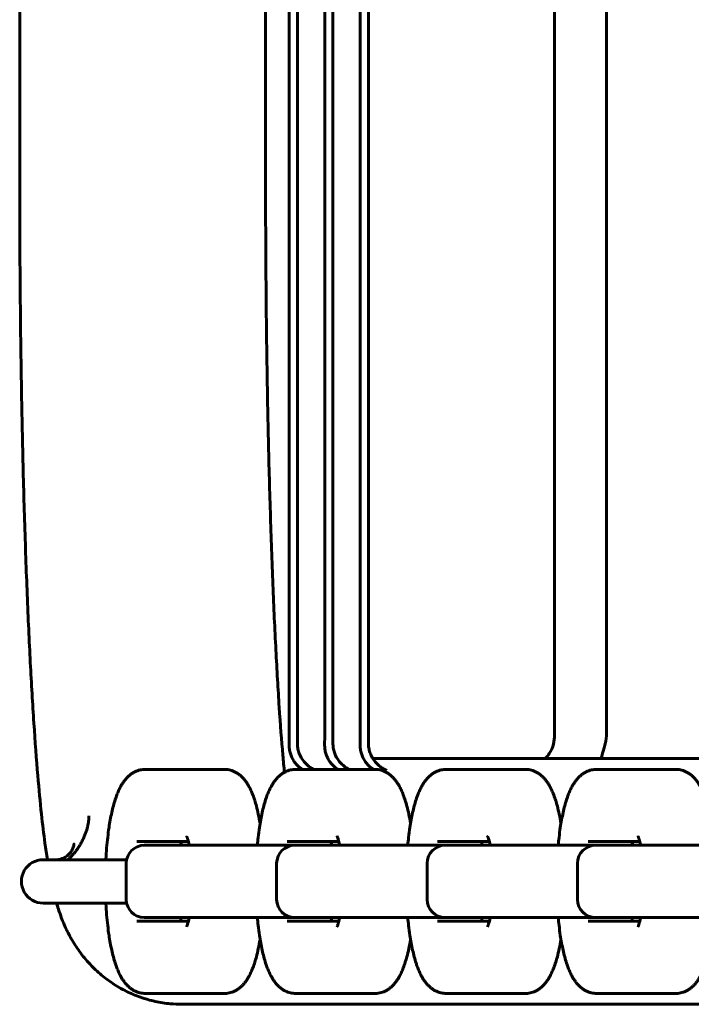
# Model space of a CAD drawing. Units: millimetres. Extents: x -3000 to 3000, y -4113 to 3887.
# Drawn here: x -261 to -168, y -917 to -781 of the extents above; entities that cross this region are included whole.
import ezdxf

# ---------------------------------------------------------------- set-up
doc = ezdxf.new("R2010")
doc.units = ezdxf.units.MM
doc.linetypes.add('K5LT_BASIC', pattern=[0])

msp = doc.modelspace()

# ---------------------------------------------------------------- linework, layer by layer
at = {"color": 5, "linetype": 'K5LT_BASIC', "lineweight": 60, "true_color": 0x0000ff}
for p, q in [((-223.55, -879.6), (-223.55, -360.4)), ((-222.42, -879.6), (-222.42, -360.4)), ((-218.63, -879.6), (-218.63, -360.4)), ((-217.51, -879.6), (-217.51, -360.4)), ((-213.72, -879.6), (-213.72, -360.4)), ((-212.6, -879.6), (-212.6, -360.4)), ((-186.86, -879.72), (-186.86, -360.28)), ((-179.66, -879.48), (-179.66, -360.52)), ((-260.81, -803), (-260.81, -437)), ((-226.81, -803), (-226.81, -437)), ((-211.99, -883), (-203.69, -883)), ((-211.99, -883), (-80.2, -883)), ((-188.15, -883), (-203.69, -883)), ((-237.38, -884.5), (-243.42, -884.5)), ((-232.53, -884.5), (-237.38, -884.5)), ((-216.57, -884.5), (-222.62, -884.5)), ((-211.72, -884.5), (-216.57, -884.5)), ((-195.77, -884.5), (-201.81, -884.5)), ((-190.91, -884.5), (-195.77, -884.5)), ((-174.96, -884.5), (-181.01, -884.5)), ((-170.11, -884.5), (-174.96, -884.5)), ((-244.63, -894.5), (-237.48, -894.5)), ((-223.83, -894.5), (-216.68, -894.5)), ((-203.02, -894.5), (-195.87, -894.5)), ((-182.22, -894.5), (-175.07, -894.5)), ((-243.21, -895), (-243.58, -895)), ((-237.16, -895), (-243.21, -895)), ((-222.4, -895), (-237.16, -895)), ((-222.4, -895), (-222.78, -895)), ((-216.36, -895), (-222.4, -895)), ((-218.96, -895), (-221.04, -895)), ((-201.2, -895), (-216.36, -895)), ((-201.6, -895), (-201.97, -895)), ((-195.55, -895), (-201.6, -895)), ((-200.23, -895), (-201.2, -895)), ((-198.15, -895), (-200.23, -895)), ((-180.4, -895), (-195.55, -895)), ((-180.79, -895), (-181.17, -895)), ((-174.75, -895), (-180.79, -895)), ((-179.43, -895), (-180.4, -895)), ((-177.35, -895), (-179.43, -895)), ((-159.59, -895), (-174.75, -895)), ((-246.03, -897), (-257.58, -897)), ((-257.58, -897), (-256.99, -897)), ((-246.08, -902.5), (-246.08, -897.5)), ((-225.28, -902.5), (-225.28, -897.5)), ((-204.47, -902.5), (-204.47, -897.5)), ((-183.67, -902.5), (-183.67, -897.5)), ((-246.03, -903), (-257.58, -903)), ((-237.48, -905.5), (-244.63, -905.5)), ((-243.58, -905), (-243.21, -905)), ((-243.21, -905), (-237.16, -905)), ((-237.16, -905), (-222.4, -905)), ((-216.68, -905.5), (-223.83, -905.5)), ((-222.78, -905), (-222.4, -905)), ((-222.4, -905), (-216.36, -905)), ((-222.01, -905), (-221.04, -905)), ((-216.36, -905), (-201.2, -905)), ((-195.87, -905.5), (-203.02, -905.5)), ((-201.97, -905), (-201.6, -905)), ((-201.6, -905), (-195.55, -905)), ((-200.23, -905), (-198.64, -905)), ((-195.55, -905), (-180.79, -905)), ((-175.07, -905.5), (-182.22, -905.5)), ((-181.17, -905), (-180.79, -905)), ((-180.79, -905), (-174.75, -905)), ((-174.75, -905), (-159.99, -905)), ((-243.42, -915.5), (-237.38, -915.5)), ((-232.53, -915.5), (-237.38, -915.5)), ((-222.62, -915.5), (-216.57, -915.5)), ((-211.72, -915.5), (-216.57, -915.5)), ((-201.81, -915.5), (-195.77, -915.5)), ((-190.91, -915.5), (-195.77, -915.5)), ((-181.01, -915.5), (-174.96, -915.5)), ((-170.11, -915.5), (-174.96, -915.5)), ((-238.37, -917), (-215.88, -917)), ((-215.88, -917), (-215.88, -917)), ((-215.88, -917), (-215.88, -917)), ((-215.88, -917), (-203.69, -917)), ((-215.88, -917), (-215.88, -917)), ((-215.88, -917), (-215.88, -917)), ((-215.88, -917), (-80.2, -917)), ((-101.4, -917), (-203.69, -917))]:
    msp.add_line(p, q, dxfattribs=at)
for centre, radius, start, end in [((-243.58, -897.5), 2.5, 90, 180), ((-222.78, -897.5), 2.5, 90, 180), ((-201.97, -897.5), 2.5, 90, 180), ((-181.17, -897.5), 2.5, 90, 180), ((-257.58, -900), 3, 89.9998, 270), ((-243.58, -902.5), 2.5, 180, 270), ((-222.78, -902.5), 2.5, 180, 270), ((-201.97, -902.5), 2.5, 180, 270), ((-181.17, -902.5), 2.5, 180, 270)]:
    msp.add_arc(centre, radius, start, end, dxfattribs=at)
for points, knots in [([(-260.81, -803), (-260.81, -807.1), (-260.8, -811.21), (-260.74, -819.34), (-260.7, -823.36), (-260.58, -831.28), (-260.51, -835.16), (-260.35, -842.74), (-260.25, -846.43), (-260.03, -853.57), (-259.91, -857.01), (-259.64, -863.59), (-259.5, -866.73), (-259.19, -872.67), (-259.03, -875.47), (-258.68, -880.69), (-258.5, -883.12), (-258.15, -887.27), (-257.98, -889.04), (-257.65, -892.11), (-257.49, -893.44), (-257.22, -895.49), (-257.11, -896.26), (-256.99, -897)], [0, 0, 0, 0, 5.866839, 5.866839, 11.713234, 11.713234, 17.538943, 17.538943, 23.34185, 23.34185, 29.117587, 29.117587, 34.858509, 34.858509, 40.551689, 40.551689, 46.174956, 46.174956, 50.90519, 50.90519, 54.97832, 54.97832, 57.579512, 57.579512, 57.579512, 57.579512]), ([(-226.81, -803), (-226.81, -807.02), (-226.8, -811.05), (-226.74, -819.01), (-226.7, -822.96), (-226.59, -830.71), (-226.52, -834.51), (-226.36, -841.91), (-226.26, -845.5), (-226.05, -852.43), (-225.93, -855.77), (-225.68, -862.12), (-225.54, -865.13), (-225.24, -870.79), (-225.09, -873.43), (-224.77, -878.3), (-224.6, -880.53), (-224.36, -883.37), (-224.28, -884.16), (-224.21, -884.91)], [0, 0, 0, 0, 5.659613, 5.659613, 11.298699, 11.298699, 16.915148, 16.915148, 22.504931, 22.504931, 28.061503, 28.061503, 33.574563, 33.574563, 39.027773, 39.027773, 44.394336, 44.394336, 46.603521, 46.603521, 46.603521, 46.603521]), ([(-223.56, -881.03), (-223.57, -881.26), (-223.55, -881.49), (-223.49, -881.92), (-223.44, -882.12), (-223.27, -882.71), (-223.11, -883.04), (-222.82, -883.49), (-222.72, -883.63), (-222.5, -883.88), (-222.38, -884), (-222.15, -884.21), (-222.02, -884.31), (-221.84, -884.43), (-221.79, -884.47), (-221.74, -884.5)], [0, 0, 0, 0, 0.000739012, 0.000739012, 0.001478024, 0.001478024, 0.002956048, 0.002956048, 0.00369506, 0.00369506, 0.004434071, 0.004434071, 0.005173083, 0.005173083, 0.005460389, 0.005460389, 0.005460389, 0.005460389]), ([(-220.2, -884.5), (-220.26, -884.47), (-220.32, -884.43), (-220.53, -884.31), (-220.68, -884.21), (-220.95, -884), (-221.09, -883.88), (-221.34, -883.63), (-221.47, -883.49), (-221.81, -883.04), (-222.01, -882.71), (-222.23, -882.12), (-222.29, -881.92), (-222.38, -881.49), (-222.41, -881.26), (-222.41, -881.03)], [0.000436762, 0.000436762, 0.000436762, 0.000436762, 0.000723377, 0.000723377, 0.001459402, 0.001459402, 0.002195428, 0.002195428, 0.002931454, 0.002931454, 0.004403505, 0.004403505, 0.005139531, 0.005139531, 0.005875556, 0.005875556, 0.005875556, 0.005875556]), ([(-218.65, -881.03), (-218.65, -881.26), (-218.64, -881.49), (-218.58, -881.92), (-218.53, -882.12), (-218.35, -882.71), (-218.19, -883.04), (-217.91, -883.49), (-217.8, -883.63), (-217.58, -883.88), (-217.47, -884), (-217.23, -884.21), (-217.11, -884.31), (-216.93, -884.43), (-216.88, -884.47), (-216.82, -884.5)], [0, 0, 0, 0, 0.000739012, 0.000739012, 0.001478024, 0.001478024, 0.002956048, 0.002956048, 0.00369506, 0.00369506, 0.004434071, 0.004434071, 0.005173083, 0.005173083, 0.005460389, 0.005460389, 0.005460389, 0.005460389]), ([(-215.29, -884.5), (-215.35, -884.47), (-215.41, -884.43), (-215.62, -884.31), (-215.76, -884.21), (-216.04, -884), (-216.17, -883.88), (-216.43, -883.63), (-216.55, -883.49), (-216.9, -883.04), (-217.09, -882.71), (-217.32, -882.12), (-217.38, -881.92), (-217.46, -881.49), (-217.49, -881.26), (-217.5, -881.03)], [0.000436762, 0.000436762, 0.000436762, 0.000436762, 0.000723377, 0.000723377, 0.001459402, 0.001459402, 0.002195428, 0.002195428, 0.002931454, 0.002931454, 0.004403505, 0.004403505, 0.005139531, 0.005139531, 0.005875556, 0.005875556, 0.005875556, 0.005875556]), ([(-213.73, -881.03), (-213.74, -881.26), (-213.72, -881.49), (-213.66, -881.92), (-213.62, -882.12), (-213.44, -882.71), (-213.28, -883.04), (-212.99, -883.49), (-212.89, -883.63), (-212.67, -883.88), (-212.56, -884), (-212.32, -884.21), (-212.19, -884.31), (-212.01, -884.43), (-211.96, -884.47), (-211.91, -884.5)], [0, 0, 0, 0, 0.000739012, 0.000739012, 0.001478024, 0.001478024, 0.002956048, 0.002956048, 0.00369506, 0.00369506, 0.004434071, 0.004434071, 0.005173083, 0.005173083, 0.005460389, 0.005460389, 0.005460389, 0.005460389]), ([(-210.17, -884.6), (-210.22, -884.58), (-210.27, -884.55), (-210.4, -884.49), (-210.48, -884.44), (-210.7, -884.31), (-210.85, -884.21), (-211.13, -884), (-211.26, -883.88), (-211.52, -883.63), (-211.64, -883.49), (-211.98, -883.04), (-212.18, -882.71), (-212.4, -882.12), (-212.46, -881.92), (-212.55, -881.49), (-212.58, -881.26), (-212.58, -881.03)], [0.000114323, 0.000114323, 0.000114323, 0.000114323, 0.000355364, 0.000355364, 0.000723377, 0.000723377, 0.001459402, 0.001459402, 0.002195428, 0.002195428, 0.002931454, 0.002931454, 0.004403505, 0.004403505, 0.005139531, 0.005139531, 0.005875556, 0.005875556, 0.005875556, 0.005875556]), ([(-188.15, -883), (-187.94, -882.79), (-187.75, -882.56), (-187.31, -881.92), (-187.1, -881.49), (-186.99, -881.01)], [0.003472907, 0.003472907, 0.003472907, 0.003472907, 0.004372177, 0.004372177, 0.005833744, 0.005833744, 0.005833744, 0.005833744]), ([(-180.41, -883), (-180.35, -882.78), (-180.28, -882.54), (-180.15, -882.09), (-180.09, -881.88), (-179.97, -881.45), (-179.91, -881.22), (-179.85, -880.99)], [0.00348301, 0.00348301, 0.00348301, 0.00348301, 0.004546741, 0.004546741, 0.005306652, 0.005306652, 0.006066564, 0.006066564, 0.006066564, 0.006066564]), ([(-243.42, -884.5), (-243.55, -884.5), (-243.67, -884.51), (-243.92, -884.54), (-244.05, -884.56), (-244.29, -884.61), (-244.41, -884.65), (-244.65, -884.74), (-244.77, -884.79), (-245, -884.9), (-245.11, -884.96), (-245.34, -885.1), (-245.45, -885.18), (-245.66, -885.36), (-245.77, -885.45), (-245.98, -885.66), (-246.09, -885.77), (-246.29, -886.02), (-246.39, -886.16), (-246.5, -886.31), (-246.51, -886.32), (-246.59, -886.44), (-246.66, -886.55), (-246.76, -886.72), (-246.79, -886.77), (-246.91, -886.99), (-247, -887.17), (-247.17, -887.52), (-247.24, -887.71), (-247.39, -888.09), (-247.47, -888.28), (-247.56, -888.55), (-247.58, -888.62), (-247.7, -888.97), (-247.78, -889.26), (-247.94, -889.86), (-248.02, -890.17), (-248.16, -890.81), (-248.23, -891.14), (-248.35, -891.83), (-248.41, -892.18), (-248.53, -892.98), (-248.59, -893.44), (-248.7, -894.39), (-248.75, -894.88), (-248.83, -895.88), (-248.86, -896.39), (-248.89, -896.94), (-248.89, -896.97), (-248.89, -897)], [0, 0, 0, 0, 1.634022, 1.634022, 3.279679, 3.279679, 4.959746, 4.959746, 6.702304, 6.702304, 8.535888, 8.535888, 10.500591, 10.500591, 12.646165, 12.646165, 15.032199, 15.032199, 17.727217, 17.727217, 18.010822, 18.010822, 20.031011, 20.031011, 21.046612, 21.046612, 24.082401, 24.082401, 27.118191, 27.118191, 30.14953, 30.14953, 31.189323, 31.189323, 35.248876, 35.248876, 39.308429, 39.308429, 43.366572, 43.366572, 47.421181, 47.421181, 52.393003, 52.393003, 57.4522, 57.4522, 62.587826, 62.587826, 62.871842, 62.871842, 62.871842, 62.871842]), ([(-227.57, -891.98), (-227.57, -891.96), (-227.58, -891.95), (-227.65, -891.51), (-227.73, -891.1), (-227.9, -890.31), (-227.99, -889.94), (-228.15, -889.32), (-228.23, -889.06), (-228.33, -888.75), (-228.34, -888.69), (-228.45, -888.36), (-228.55, -888.1), (-228.73, -887.66), (-228.81, -887.47), (-228.98, -887.12), (-229.06, -886.95), (-229.22, -886.67), (-229.29, -886.56), (-229.43, -886.34), (-229.5, -886.24), (-229.65, -886.03), (-229.73, -885.93), (-229.86, -885.78), (-229.9, -885.73), (-230.04, -885.59), (-230.13, -885.5), (-230.33, -885.32), (-230.44, -885.23), (-230.67, -885.07), (-230.79, -884.99), (-231.03, -884.86), (-231.16, -884.8), (-231.4, -884.7), (-231.53, -884.65), (-231.78, -884.58), (-231.91, -884.56), (-232.16, -884.52), (-232.28, -884.51), (-232.45, -884.5), (-232.49, -884.5), (-232.53, -884.5)], [25.714548, 25.714548, 25.714548, 25.714548, 25.876849, 25.876849, 30.802147, 30.802147, 35.605641, 35.605641, 39.25618, 39.25618, 40.083022, 40.083022, 44.147351, 44.147351, 47.199685, 47.199685, 50.250633, 50.250633, 52.290928, 52.290928, 54.328725, 54.328725, 56.366521, 56.366521, 57.380476, 57.380476, 59.408385, 59.408385, 61.418637, 61.418637, 63.47509, 63.47509, 65.363946, 65.363946, 67.137474, 67.137474, 68.835429, 68.835429, 70.490294, 70.490294, 71, 71, 71, 71]), ([(-222.62, -884.5), (-222.74, -884.5), (-222.87, -884.51), (-223.12, -884.54), (-223.24, -884.56), (-223.48, -884.61), (-223.6, -884.65), (-223.84, -884.74), (-223.96, -884.79), (-224.19, -884.9), (-224.31, -884.96), (-224.53, -885.1), (-224.64, -885.18), (-224.86, -885.36), (-224.96, -885.45), (-225.18, -885.66), (-225.28, -885.77), (-225.49, -886.02), (-225.59, -886.16), (-225.7, -886.31), (-225.71, -886.32), (-225.79, -886.44), (-225.85, -886.55), (-225.95, -886.72), (-225.98, -886.77), (-226.11, -886.99), (-226.19, -887.17), (-226.36, -887.52), (-226.44, -887.71), (-226.59, -888.09), (-226.66, -888.28), (-226.75, -888.55), (-226.78, -888.62), (-226.89, -888.97), (-226.98, -889.26), (-227.14, -889.86), (-227.21, -890.17), (-227.36, -890.81), (-227.42, -891.14), (-227.55, -891.83), (-227.61, -892.18), (-227.73, -892.98), (-227.79, -893.44), (-227.88, -894.27), (-227.92, -894.63), (-227.95, -895)], [0, 0, 0, 0, 1.634022, 1.634022, 3.279679, 3.279679, 4.959746, 4.959746, 6.702304, 6.702304, 8.535888, 8.535888, 10.500591, 10.500591, 12.646165, 12.646165, 15.032199, 15.032199, 17.727217, 17.727217, 18.010822, 18.010822, 20.031011, 20.031011, 21.046612, 21.046612, 24.082401, 24.082401, 27.118191, 27.118191, 30.14953, 30.14953, 31.189323, 31.189323, 35.248876, 35.248876, 39.308429, 39.308429, 43.366572, 43.366572, 47.421181, 47.421181, 52.393003, 52.393003, 56.177698, 56.177698, 56.177698, 56.177698]), ([(-206.77, -891.98), (-206.77, -891.96), (-206.77, -891.95), (-206.85, -891.51), (-206.92, -891.1), (-207.09, -890.31), (-207.18, -889.94), (-207.35, -889.32), (-207.42, -889.06), (-207.52, -888.75), (-207.54, -888.69), (-207.65, -888.36), (-207.74, -888.1), (-207.92, -887.66), (-208, -887.47), (-208.17, -887.12), (-208.26, -886.95), (-208.42, -886.67), (-208.48, -886.56), (-208.62, -886.34), (-208.69, -886.24), (-208.85, -886.03), (-208.93, -885.93), (-209.05, -885.78), (-209.1, -885.73), (-209.23, -885.59), (-209.33, -885.5), (-209.53, -885.32), (-209.63, -885.23), (-209.86, -885.07), (-209.98, -884.99), (-210.23, -884.86), (-210.35, -884.8), (-210.6, -884.7), (-210.72, -884.65), (-210.97, -884.58), (-211.1, -884.56), (-211.35, -884.52), (-211.48, -884.51), (-211.64, -884.5), (-211.68, -884.5), (-211.72, -884.5)], [25.714548, 25.714548, 25.714548, 25.714548, 25.876849, 25.876849, 30.802147, 30.802147, 35.605641, 35.605641, 39.25618, 39.25618, 40.083022, 40.083022, 44.147351, 44.147351, 47.199685, 47.199685, 50.250633, 50.250633, 52.290928, 52.290928, 54.328725, 54.328725, 56.366521, 56.366521, 57.380476, 57.380476, 59.408385, 59.408385, 61.418637, 61.418637, 63.47509, 63.47509, 65.363946, 65.363946, 67.137474, 67.137474, 68.835429, 68.835429, 70.490294, 70.490294, 71, 71, 71, 71]), ([(-201.81, -884.5), (-201.94, -884.5), (-202.06, -884.51), (-202.31, -884.54), (-202.43, -884.56), (-202.68, -884.61), (-202.8, -884.65), (-203.04, -884.74), (-203.15, -884.79), (-203.39, -884.9), (-203.5, -884.96), (-203.72, -885.1), (-203.83, -885.18), (-204.05, -885.36), (-204.16, -885.45), (-204.37, -885.66), (-204.48, -885.77), (-204.68, -886.02), (-204.78, -886.16), (-204.89, -886.31), (-204.9, -886.32), (-204.98, -886.44), (-205.05, -886.55), (-205.14, -886.72), (-205.18, -886.77), (-205.3, -886.99), (-205.39, -887.17), (-205.55, -887.52), (-205.63, -887.71), (-205.78, -888.09), (-205.86, -888.28), (-205.95, -888.55), (-205.97, -888.62), (-206.09, -888.97), (-206.17, -889.26), (-206.33, -889.86), (-206.41, -890.17), (-206.55, -890.81), (-206.62, -891.14), (-206.74, -891.83), (-206.8, -892.18), (-206.92, -892.98), (-206.98, -893.44), (-207.08, -894.27), (-207.11, -894.63), (-207.15, -895)], [0, 0, 0, 0, 1.634022, 1.634022, 3.279679, 3.279679, 4.959746, 4.959746, 6.702304, 6.702304, 8.535888, 8.535888, 10.500591, 10.500591, 12.646165, 12.646165, 15.032199, 15.032199, 17.727217, 17.727217, 18.010822, 18.010822, 20.031011, 20.031011, 21.046612, 21.046612, 24.082401, 24.082401, 27.118191, 27.118191, 30.14953, 30.14953, 31.189323, 31.189323, 35.248876, 35.248876, 39.308429, 39.308429, 43.366572, 43.366572, 47.421181, 47.421181, 52.393003, 52.393003, 56.177698, 56.177698, 56.177698, 56.177698]), ([(-185.96, -891.98), (-185.96, -891.96), (-185.97, -891.95), (-186.04, -891.51), (-186.12, -891.1), (-186.29, -890.31), (-186.37, -889.94), (-186.54, -889.32), (-186.62, -889.06), (-186.71, -888.75), (-186.73, -888.69), (-186.84, -888.36), (-186.94, -888.1), (-187.12, -887.66), (-187.2, -887.47), (-187.37, -887.12), (-187.45, -886.95), (-187.61, -886.67), (-187.68, -886.56), (-187.82, -886.34), (-187.89, -886.24), (-188.04, -886.03), (-188.12, -885.93), (-188.25, -885.78), (-188.29, -885.73), (-188.43, -885.59), (-188.52, -885.5), (-188.72, -885.32), (-188.83, -885.23), (-189.05, -885.07), (-189.18, -884.99), (-189.42, -884.86), (-189.55, -884.8), (-189.79, -884.7), (-189.92, -884.65), (-190.17, -884.58), (-190.29, -884.56), (-190.55, -884.52), (-190.67, -884.51), (-190.84, -884.5), (-190.88, -884.5), (-190.91, -884.5)], [25.714548, 25.714548, 25.714548, 25.714548, 25.876849, 25.876849, 30.802147, 30.802147, 35.605641, 35.605641, 39.25618, 39.25618, 40.083022, 40.083022, 44.147351, 44.147351, 47.199685, 47.199685, 50.250633, 50.250633, 52.290928, 52.290928, 54.328725, 54.328725, 56.366521, 56.366521, 57.380476, 57.380476, 59.408385, 59.408385, 61.418637, 61.418637, 63.47509, 63.47509, 65.363946, 65.363946, 67.137474, 67.137474, 68.835429, 68.835429, 70.490294, 70.490294, 71, 71, 71, 71]), ([(-181.01, -884.5), (-181.13, -884.5), (-181.26, -884.51), (-181.51, -884.54), (-181.63, -884.56), (-181.87, -884.61), (-181.99, -884.65), (-182.23, -884.74), (-182.35, -884.79), (-182.58, -884.9), (-182.69, -884.96), (-182.92, -885.1), (-183.03, -885.18), (-183.25, -885.36), (-183.35, -885.45), (-183.57, -885.66), (-183.67, -885.77), (-183.88, -886.02), (-183.98, -886.16), (-184.08, -886.31), (-184.09, -886.32), (-184.18, -886.44), (-184.24, -886.55), (-184.34, -886.72), (-184.37, -886.77), (-184.5, -886.99), (-184.58, -887.17), (-184.75, -887.52), (-184.83, -887.71), (-184.98, -888.09), (-185.05, -888.28), (-185.14, -888.55), (-185.17, -888.62), (-185.28, -888.97), (-185.36, -889.26), (-185.53, -889.86), (-185.6, -890.17), (-185.74, -890.81), (-185.81, -891.14), (-185.94, -891.83), (-186, -892.18), (-186.12, -892.98), (-186.18, -893.44), (-186.27, -894.27), (-186.31, -894.63), (-186.34, -895)], [0, 0, 0, 0, 1.634022, 1.634022, 3.279679, 3.279679, 4.959746, 4.959746, 6.702304, 6.702304, 8.535888, 8.535888, 10.500591, 10.500591, 12.646165, 12.646165, 15.032199, 15.032199, 17.727217, 17.727217, 18.010822, 18.010822, 20.031011, 20.031011, 21.046612, 21.046612, 24.082401, 24.082401, 27.118191, 27.118191, 30.14953, 30.14953, 31.189323, 31.189323, 35.248876, 35.248876, 39.308429, 39.308429, 43.366572, 43.366572, 47.421181, 47.421181, 52.393003, 52.393003, 56.177698, 56.177698, 56.177698, 56.177698]), ([(-165.16, -891.98), (-165.16, -891.96), (-165.16, -891.95), (-165.24, -891.51), (-165.31, -891.1), (-165.48, -890.31), (-165.57, -889.94), (-165.74, -889.32), (-165.81, -889.06), (-165.91, -888.75), (-165.93, -888.69), (-166.04, -888.36), (-166.13, -888.1), (-166.31, -887.66), (-166.39, -887.47), (-166.56, -887.12), (-166.65, -886.95), (-166.81, -886.67), (-166.87, -886.56), (-167.01, -886.34), (-167.08, -886.24), (-167.24, -886.03), (-167.32, -885.93), (-167.44, -885.78), (-167.49, -885.73), (-167.62, -885.59), (-167.72, -885.5), (-167.92, -885.32), (-168.02, -885.23), (-168.25, -885.07), (-168.37, -884.99), (-168.62, -884.86), (-168.74, -884.8), (-168.99, -884.7), (-169.11, -884.65), (-169.36, -884.58), (-169.49, -884.56), (-169.74, -884.52), (-169.87, -884.51), (-170.03, -884.5), (-170.07, -884.5), (-170.11, -884.5)], [25.714548, 25.714548, 25.714548, 25.714548, 25.876849, 25.876849, 30.802147, 30.802147, 35.605641, 35.605641, 39.25618, 39.25618, 40.083022, 40.083022, 44.147351, 44.147351, 47.199685, 47.199685, 50.250633, 50.250633, 52.290928, 52.290928, 54.328725, 54.328725, 56.366521, 56.366521, 57.380476, 57.380476, 59.408385, 59.408385, 61.418637, 61.418637, 63.47509, 63.47509, 65.363946, 65.363946, 67.137474, 67.137474, 68.835429, 68.835429, 70.490294, 70.490294, 71, 71, 71, 71]), ([(-238.47, -894.5), (-238.49, -894.6), (-238.51, -894.71), (-238.55, -894.88), (-238.56, -894.94), (-238.57, -895)], [6.460273, 6.460273, 6.460273, 6.460273, 8.012568, 8.012568, 8.813139, 8.813139, 8.813139, 8.813139]), ([(-237.38, -895), (-237.4, -894.9), (-237.41, -894.81), (-237.46, -894.58), (-237.49, -894.45), (-237.54, -894.28), (-237.56, -894.22), (-237.59, -894.12), (-237.6, -894.07), (-237.63, -893.99), (-237.64, -893.95), (-237.67, -893.88), (-237.68, -893.85), (-237.7, -893.8), (-237.71, -893.78), (-237.72, -893.76), (-237.72, -893.76), (-237.72, -893.75)], [12.461705, 12.461705, 12.461705, 12.461705, 13.745463, 13.745463, 15.789799, 15.789799, 16.816617, 16.816617, 17.841342, 17.841342, 18.872376, 18.872376, 19.901648, 19.901648, 20.93092, 20.93092, 22, 22, 22, 22]), ([(-217.66, -894.5), (-217.69, -894.6), (-217.71, -894.71), (-217.74, -894.88), (-217.76, -894.94), (-217.77, -895)], [6.460273, 6.460273, 6.460273, 6.460273, 8.012568, 8.012568, 8.813139, 8.813139, 8.813139, 8.813139]), ([(-216.57, -895), (-216.59, -894.9), (-216.61, -894.81), (-216.66, -894.58), (-216.69, -894.45), (-216.74, -894.28), (-216.75, -894.22), (-216.78, -894.12), (-216.8, -894.07), (-216.82, -893.99), (-216.84, -893.95), (-216.86, -893.88), (-216.88, -893.85), (-216.9, -893.8), (-216.9, -893.78), (-216.92, -893.76), (-216.92, -893.76), (-216.92, -893.75)], [12.461705, 12.461705, 12.461705, 12.461705, 13.745463, 13.745463, 15.789799, 15.789799, 16.816617, 16.816617, 17.841342, 17.841342, 18.872376, 18.872376, 19.901648, 19.901648, 20.93092, 20.93092, 22, 22, 22, 22]), ([(-196.86, -894.5), (-196.88, -894.6), (-196.9, -894.71), (-196.94, -894.88), (-196.95, -894.94), (-196.96, -895)], [6.460273, 6.460273, 6.460273, 6.460273, 8.012568, 8.012568, 8.813139, 8.813139, 8.813139, 8.813139]), ([(-195.77, -895), (-195.78, -894.9), (-195.8, -894.81), (-195.85, -894.58), (-195.88, -894.45), (-195.93, -894.28), (-195.95, -894.22), (-195.98, -894.12), (-195.99, -894.07), (-196.02, -893.99), (-196.03, -893.95), (-196.06, -893.88), (-196.07, -893.85), (-196.09, -893.8), (-196.1, -893.78), (-196.11, -893.76), (-196.11, -893.76), (-196.11, -893.75)], [12.461705, 12.461705, 12.461705, 12.461705, 13.745463, 13.745463, 15.789799, 15.789799, 16.816617, 16.816617, 17.841342, 17.841342, 18.872376, 18.872376, 19.901648, 19.901648, 20.93092, 20.93092, 22, 22, 22, 22]), ([(-176.05, -894.5), (-176.07, -894.6), (-176.1, -894.71), (-176.13, -894.88), (-176.15, -894.94), (-176.16, -895)], [6.460273, 6.460273, 6.460273, 6.460273, 8.012568, 8.012568, 8.813139, 8.813139, 8.813139, 8.813139]), ([(-174.96, -895), (-174.98, -894.9), (-175, -894.81), (-175.05, -894.58), (-175.08, -894.45), (-175.12, -894.28), (-175.14, -894.22), (-175.17, -894.12), (-175.19, -894.07), (-175.21, -893.99), (-175.23, -893.95), (-175.25, -893.88), (-175.27, -893.85), (-175.29, -893.8), (-175.29, -893.78), (-175.31, -893.76), (-175.31, -893.76), (-175.31, -893.75)], [12.461705, 12.461705, 12.461705, 12.461705, 13.745463, 13.745463, 15.789799, 15.789799, 16.816617, 16.816617, 17.841342, 17.841342, 18.872376, 18.872376, 19.901648, 19.901648, 20.93092, 20.93092, 22, 22, 22, 22]), ([(-253.32, -894.84), (-253.32, -894.83), (-253.32, -894.84), (-253.32, -894.89), (-253.32, -894.93), (-253.34, -895.03), (-253.35, -895.09), (-253.39, -895.23), (-253.42, -895.3), (-253.48, -895.46), (-253.52, -895.54), (-253.6, -895.7), (-253.65, -895.79), (-253.77, -895.95), (-253.83, -896.03), (-253.97, -896.19), (-254.05, -896.27), (-254.2, -896.41), (-254.29, -896.48), (-254.46, -896.6), (-254.55, -896.66), (-254.73, -896.76), (-254.83, -896.8), (-255.01, -896.87), (-255.1, -896.9), (-255.28, -896.95), (-255.36, -896.97), (-255.52, -896.99), (-255.59, -897), (-255.66, -897), (-255.68, -897), (-255.69, -897)], [0, 0, 0, 0, 1.299121, 1.299121, 2.496096, 2.496096, 3.60443, 3.60443, 4.667293, 4.667293, 5.688728, 5.688728, 6.695922, 6.695922, 7.697922, 7.697922, 8.689546, 8.689546, 9.683025, 9.683025, 10.673535, 10.673535, 11.677989, 11.677989, 12.684742, 12.684742, 13.692199, 13.692199, 14.705738, 14.705738, 15, 15, 15, 15]), ([(-255.72, -903), (-255.7, -903.06), (-255.69, -903.12), (-255.58, -903.46), (-255.49, -903.75), (-255.29, -904.35), (-255.18, -904.66), (-254.94, -905.29), (-254.82, -905.61), (-254.54, -906.25), (-254.39, -906.56), (-254.1, -907.16), (-253.96, -907.43), (-253.49, -908.27), (-253.13, -908.87), (-252.29, -910.06), (-251.81, -910.67), (-250.79, -911.79), (-250.26, -912.31), (-249.15, -913.26), (-248.57, -913.7), (-247.36, -914.5), (-246.74, -914.86), (-245.46, -915.5), (-244.8, -915.77), (-243.46, -916.25), (-242.78, -916.44), (-241.39, -916.75), (-240.69, -916.86), (-239.45, -916.97), (-238.91, -917), (-238.37, -917)], [64.958869, 64.958869, 64.958869, 64.958869, 65.167605, 65.167605, 66.177415, 66.177415, 67.171033, 67.171033, 68.127932, 68.127932, 69.004269, 69.004269, 69.707784, 69.707784, 71.114815, 71.114815, 72.488243, 72.488243, 73.712057, 73.712057, 74.863452, 74.863452, 75.971615, 75.971615, 77.055962, 77.055962, 78.126657, 78.126657, 79.189639, 79.189639, 80, 80, 80, 80]), ([(-243.42, -915.5), (-243.55, -915.5), (-243.67, -915.49), (-243.92, -915.46), (-244.05, -915.44), (-244.29, -915.39), (-244.41, -915.35), (-244.65, -915.26), (-244.77, -915.21), (-245, -915.1), (-245.11, -915.04), (-245.34, -914.9), (-245.45, -914.82), (-245.66, -914.64), (-245.77, -914.55), (-245.98, -914.34), (-246.09, -914.23), (-246.29, -913.98), (-246.39, -913.84), (-246.5, -913.69), (-246.51, -913.68), (-246.59, -913.56), (-246.66, -913.45), (-246.76, -913.28), (-246.79, -913.23), (-246.91, -913.01), (-247, -912.83), (-247.17, -912.48), (-247.24, -912.29), (-247.39, -911.91), (-247.47, -911.72), (-247.56, -911.45), (-247.58, -911.38), (-247.7, -911.03), (-247.78, -910.74), (-247.94, -910.14), (-248.02, -909.83), (-248.16, -909.19), (-248.23, -908.86), (-248.35, -908.17), (-248.41, -907.82), (-248.53, -907.02), (-248.59, -906.56), (-248.7, -905.61), (-248.75, -905.12), (-248.83, -904.12), (-248.86, -903.61), (-248.89, -903.06), (-248.89, -903.03), (-248.89, -903)], [0, 0, 0, 0, 1.634022, 1.634022, 3.279679, 3.279679, 4.959746, 4.959746, 6.702304, 6.702304, 8.535888, 8.535888, 10.500591, 10.500591, 12.646165, 12.646165, 15.032199, 15.032199, 17.727217, 17.727217, 18.010822, 18.010822, 20.031011, 20.031011, 21.046612, 21.046612, 24.082401, 24.082401, 27.118191, 27.118191, 30.14953, 30.14953, 31.189323, 31.189323, 35.248876, 35.248876, 39.308429, 39.308429, 43.366572, 43.366572, 47.421181, 47.421181, 52.393003, 52.393003, 57.4522, 57.4522, 62.587826, 62.587826, 62.871842, 62.871842, 62.871842, 62.871842]), ([(-238.57, -905), (-238.55, -905.1), (-238.53, -905.2), (-238.5, -905.36), (-238.48, -905.43), (-238.47, -905.5)], [12.617297, 12.617297, 12.617297, 12.617297, 13.974789, 13.974789, 15.053211, 15.053211, 15.053211, 15.053211]), ([(-237.38, -905), (-237.4, -905.1), (-237.41, -905.19), (-237.46, -905.42), (-237.49, -905.55), (-237.54, -905.72), (-237.56, -905.78), (-237.59, -905.88), (-237.6, -905.93), (-237.63, -906.01), (-237.64, -906.05), (-237.67, -906.12), (-237.68, -906.15), (-237.7, -906.2), (-237.71, -906.22), (-237.72, -906.24), (-237.72, -906.24), (-237.72, -906.25)], [12.461705, 12.461705, 12.461705, 12.461705, 13.745463, 13.745463, 15.789799, 15.789799, 16.816617, 16.816617, 17.841342, 17.841342, 18.872376, 18.872376, 19.901648, 19.901648, 20.93092, 20.93092, 22, 22, 22, 22]), ([(-222.62, -915.5), (-222.74, -915.5), (-222.87, -915.49), (-223.12, -915.46), (-223.24, -915.44), (-223.48, -915.39), (-223.6, -915.35), (-223.84, -915.26), (-223.96, -915.21), (-224.19, -915.1), (-224.31, -915.04), (-224.53, -914.9), (-224.64, -914.82), (-224.86, -914.64), (-224.96, -914.55), (-225.18, -914.34), (-225.28, -914.23), (-225.49, -913.98), (-225.59, -913.84), (-225.7, -913.69), (-225.71, -913.68), (-225.79, -913.56), (-225.85, -913.45), (-225.95, -913.28), (-225.98, -913.23), (-226.11, -913.01), (-226.19, -912.83), (-226.36, -912.48), (-226.44, -912.29), (-226.59, -911.91), (-226.66, -911.72), (-226.75, -911.45), (-226.78, -911.38), (-226.89, -911.03), (-226.98, -910.74), (-227.14, -910.14), (-227.21, -909.83), (-227.36, -909.19), (-227.42, -908.86), (-227.55, -908.17), (-227.61, -907.82), (-227.73, -907.02), (-227.79, -906.56), (-227.88, -905.73), (-227.92, -905.37), (-227.95, -905)], [0, 0, 0, 0, 1.634022, 1.634022, 3.279679, 3.279679, 4.959746, 4.959746, 6.702304, 6.702304, 8.535888, 8.535888, 10.500591, 10.500591, 12.646165, 12.646165, 15.032199, 15.032199, 17.727217, 17.727217, 18.010822, 18.010822, 20.031011, 20.031011, 21.046612, 21.046612, 24.082401, 24.082401, 27.118191, 27.118191, 30.14953, 30.14953, 31.189323, 31.189323, 35.248876, 35.248876, 39.308429, 39.308429, 43.366572, 43.366572, 47.421181, 47.421181, 52.393003, 52.393003, 56.177698, 56.177698, 56.177698, 56.177698]), ([(-217.77, -905), (-217.75, -905.1), (-217.73, -905.2), (-217.69, -905.36), (-217.68, -905.43), (-217.66, -905.5)], [12.617297, 12.617297, 12.617297, 12.617297, 13.974789, 13.974789, 15.053211, 15.053211, 15.053211, 15.053211]), ([(-216.57, -905), (-216.59, -905.1), (-216.61, -905.19), (-216.66, -905.42), (-216.69, -905.55), (-216.74, -905.72), (-216.75, -905.78), (-216.78, -905.88), (-216.8, -905.93), (-216.82, -906.01), (-216.84, -906.05), (-216.86, -906.12), (-216.88, -906.15), (-216.9, -906.2), (-216.9, -906.22), (-216.92, -906.24), (-216.92, -906.24), (-216.92, -906.25)], [12.461705, 12.461705, 12.461705, 12.461705, 13.745463, 13.745463, 15.789799, 15.789799, 16.816617, 16.816617, 17.841342, 17.841342, 18.872376, 18.872376, 19.901648, 19.901648, 20.93092, 20.93092, 22, 22, 22, 22]), ([(-201.81, -915.5), (-201.94, -915.5), (-202.06, -915.49), (-202.31, -915.46), (-202.43, -915.44), (-202.68, -915.39), (-202.8, -915.35), (-203.04, -915.26), (-203.15, -915.21), (-203.39, -915.1), (-203.5, -915.04), (-203.72, -914.9), (-203.83, -914.82), (-204.05, -914.64), (-204.16, -914.55), (-204.37, -914.34), (-204.48, -914.23), (-204.68, -913.98), (-204.78, -913.84), (-204.89, -913.69), (-204.9, -913.68), (-204.98, -913.56), (-205.05, -913.45), (-205.14, -913.28), (-205.18, -913.23), (-205.3, -913.01), (-205.39, -912.83), (-205.55, -912.48), (-205.63, -912.29), (-205.78, -911.91), (-205.86, -911.72), (-205.95, -911.45), (-205.97, -911.38), (-206.09, -911.03), (-206.17, -910.74), (-206.33, -910.14), (-206.41, -909.83), (-206.55, -909.19), (-206.62, -908.86), (-206.74, -908.17), (-206.8, -907.82), (-206.92, -907.02), (-206.98, -906.56), (-207.08, -905.73), (-207.11, -905.37), (-207.15, -905)], [0, 0, 0, 0, 1.634022, 1.634022, 3.279679, 3.279679, 4.959746, 4.959746, 6.702304, 6.702304, 8.535888, 8.535888, 10.500591, 10.500591, 12.646165, 12.646165, 15.032199, 15.032199, 17.727217, 17.727217, 18.010822, 18.010822, 20.031011, 20.031011, 21.046612, 21.046612, 24.082401, 24.082401, 27.118191, 27.118191, 30.14953, 30.14953, 31.189323, 31.189323, 35.248876, 35.248876, 39.308429, 39.308429, 43.366572, 43.366572, 47.421181, 47.421181, 52.393003, 52.393003, 56.177698, 56.177698, 56.177698, 56.177698]), ([(-196.96, -905), (-196.94, -905.1), (-196.92, -905.2), (-196.89, -905.36), (-196.87, -905.43), (-196.86, -905.5)], [12.617297, 12.617297, 12.617297, 12.617297, 13.974789, 13.974789, 15.053211, 15.053211, 15.053211, 15.053211]), ([(-195.77, -905), (-195.78, -905.1), (-195.8, -905.19), (-195.85, -905.42), (-195.88, -905.55), (-195.93, -905.72), (-195.95, -905.78), (-195.98, -905.88), (-195.99, -905.93), (-196.02, -906.01), (-196.03, -906.05), (-196.06, -906.12), (-196.07, -906.15), (-196.09, -906.2), (-196.1, -906.22), (-196.11, -906.24), (-196.11, -906.24), (-196.11, -906.25)], [12.461705, 12.461705, 12.461705, 12.461705, 13.745463, 13.745463, 15.789799, 15.789799, 16.816617, 16.816617, 17.841342, 17.841342, 18.872376, 18.872376, 19.901648, 19.901648, 20.93092, 20.93092, 22, 22, 22, 22]), ([(-181.01, -915.5), (-181.13, -915.5), (-181.26, -915.49), (-181.51, -915.46), (-181.63, -915.44), (-181.87, -915.39), (-181.99, -915.35), (-182.23, -915.26), (-182.35, -915.21), (-182.58, -915.1), (-182.69, -915.04), (-182.92, -914.9), (-183.03, -914.82), (-183.25, -914.64), (-183.35, -914.55), (-183.57, -914.34), (-183.67, -914.23), (-183.88, -913.98), (-183.98, -913.84), (-184.08, -913.69), (-184.09, -913.68), (-184.18, -913.56), (-184.24, -913.45), (-184.34, -913.28), (-184.37, -913.23), (-184.5, -913.01), (-184.58, -912.83), (-184.75, -912.48), (-184.83, -912.29), (-184.98, -911.91), (-185.05, -911.72), (-185.14, -911.45), (-185.17, -911.38), (-185.28, -911.03), (-185.36, -910.74), (-185.53, -910.14), (-185.6, -909.83), (-185.74, -909.19), (-185.81, -908.86), (-185.94, -908.17), (-186, -907.82), (-186.12, -907.02), (-186.18, -906.56), (-186.27, -905.73), (-186.31, -905.37), (-186.34, -905)], [0, 0, 0, 0, 1.634022, 1.634022, 3.279679, 3.279679, 4.959746, 4.959746, 6.702304, 6.702304, 8.535888, 8.535888, 10.500591, 10.500591, 12.646165, 12.646165, 15.032199, 15.032199, 17.727217, 17.727217, 18.010822, 18.010822, 20.031011, 20.031011, 21.046612, 21.046612, 24.082401, 24.082401, 27.118191, 27.118191, 30.14953, 30.14953, 31.189323, 31.189323, 35.248876, 35.248876, 39.308429, 39.308429, 43.366572, 43.366572, 47.421181, 47.421181, 52.393003, 52.393003, 56.177698, 56.177698, 56.177698, 56.177698]), ([(-176.16, -905), (-176.14, -905.1), (-176.12, -905.2), (-176.08, -905.36), (-176.07, -905.43), (-176.05, -905.5)], [12.617297, 12.617297, 12.617297, 12.617297, 13.974789, 13.974789, 15.053211, 15.053211, 15.053211, 15.053211]), ([(-174.96, -905), (-174.98, -905.1), (-175, -905.19), (-175.05, -905.42), (-175.08, -905.55), (-175.12, -905.72), (-175.14, -905.78), (-175.17, -905.88), (-175.19, -905.93), (-175.21, -906.01), (-175.23, -906.05), (-175.25, -906.12), (-175.27, -906.15), (-175.29, -906.2), (-175.29, -906.22), (-175.31, -906.24), (-175.31, -906.24), (-175.31, -906.25)], [12.461705, 12.461705, 12.461705, 12.461705, 13.745463, 13.745463, 15.789799, 15.789799, 16.816617, 16.816617, 17.841342, 17.841342, 18.872376, 18.872376, 19.901648, 19.901648, 20.93092, 20.93092, 22, 22, 22, 22]), ([(-227.57, -908.02), (-227.57, -908.04), (-227.58, -908.05), (-227.65, -908.49), (-227.73, -908.9), (-227.9, -909.69), (-227.99, -910.06), (-228.15, -910.68), (-228.23, -910.94), (-228.33, -911.25), (-228.34, -911.31), (-228.45, -911.64), (-228.55, -911.9), (-228.73, -912.34), (-228.81, -912.53), (-228.98, -912.88), (-229.06, -913.05), (-229.22, -913.33), (-229.29, -913.44), (-229.43, -913.66), (-229.5, -913.76), (-229.65, -913.97), (-229.73, -914.07), (-229.86, -914.22), (-229.9, -914.27), (-230.04, -914.41), (-230.13, -914.5), (-230.33, -914.68), (-230.44, -914.77), (-230.67, -914.93), (-230.79, -915.01), (-231.03, -915.14), (-231.16, -915.2), (-231.4, -915.3), (-231.53, -915.35), (-231.78, -915.42), (-231.91, -915.44), (-232.16, -915.48), (-232.28, -915.49), (-232.45, -915.5), (-232.49, -915.5), (-232.53, -915.5)], [25.714548, 25.714548, 25.714548, 25.714548, 25.876849, 25.876849, 30.802147, 30.802147, 35.605641, 35.605641, 39.25618, 39.25618, 40.083022, 40.083022, 44.147351, 44.147351, 47.199685, 47.199685, 50.250633, 50.250633, 52.290928, 52.290928, 54.328725, 54.328725, 56.366521, 56.366521, 57.380476, 57.380476, 59.408385, 59.408385, 61.418637, 61.418637, 63.47509, 63.47509, 65.363946, 65.363946, 67.137474, 67.137474, 68.835429, 68.835429, 70.490294, 70.490294, 71, 71, 71, 71]), ([(-206.77, -908.02), (-206.77, -908.04), (-206.77, -908.05), (-206.85, -908.49), (-206.92, -908.9), (-207.09, -909.69), (-207.18, -910.06), (-207.35, -910.68), (-207.42, -910.94), (-207.52, -911.25), (-207.54, -911.31), (-207.65, -911.64), (-207.74, -911.9), (-207.92, -912.34), (-208, -912.53), (-208.17, -912.88), (-208.26, -913.05), (-208.42, -913.33), (-208.48, -913.44), (-208.62, -913.66), (-208.69, -913.76), (-208.85, -913.97), (-208.93, -914.07), (-209.05, -914.22), (-209.1, -914.27), (-209.23, -914.41), (-209.33, -914.5), (-209.53, -914.68), (-209.63, -914.77), (-209.86, -914.93), (-209.98, -915.01), (-210.23, -915.14), (-210.35, -915.2), (-210.6, -915.3), (-210.72, -915.35), (-210.97, -915.42), (-211.1, -915.44), (-211.35, -915.48), (-211.48, -915.49), (-211.64, -915.5), (-211.68, -915.5), (-211.72, -915.5)], [25.714548, 25.714548, 25.714548, 25.714548, 25.876849, 25.876849, 30.802147, 30.802147, 35.605641, 35.605641, 39.25618, 39.25618, 40.083022, 40.083022, 44.147351, 44.147351, 47.199685, 47.199685, 50.250633, 50.250633, 52.290928, 52.290928, 54.328725, 54.328725, 56.366521, 56.366521, 57.380476, 57.380476, 59.408385, 59.408385, 61.418637, 61.418637, 63.47509, 63.47509, 65.363946, 65.363946, 67.137474, 67.137474, 68.835429, 68.835429, 70.490294, 70.490294, 71, 71, 71, 71]), ([(-185.96, -908.02), (-185.96, -908.04), (-185.97, -908.05), (-186.04, -908.49), (-186.12, -908.9), (-186.29, -909.69), (-186.37, -910.06), (-186.54, -910.68), (-186.62, -910.94), (-186.71, -911.25), (-186.73, -911.31), (-186.84, -911.64), (-186.94, -911.9), (-187.12, -912.34), (-187.2, -912.53), (-187.37, -912.88), (-187.45, -913.05), (-187.61, -913.33), (-187.68, -913.44), (-187.82, -913.66), (-187.89, -913.76), (-188.04, -913.97), (-188.12, -914.07), (-188.25, -914.22), (-188.29, -914.27), (-188.43, -914.41), (-188.52, -914.5), (-188.72, -914.68), (-188.83, -914.77), (-189.05, -914.93), (-189.18, -915.01), (-189.42, -915.14), (-189.55, -915.2), (-189.79, -915.3), (-189.92, -915.35), (-190.17, -915.42), (-190.29, -915.44), (-190.55, -915.48), (-190.67, -915.49), (-190.84, -915.5), (-190.88, -915.5), (-190.91, -915.5)], [25.714548, 25.714548, 25.714548, 25.714548, 25.876849, 25.876849, 30.802147, 30.802147, 35.605641, 35.605641, 39.25618, 39.25618, 40.083022, 40.083022, 44.147351, 44.147351, 47.199685, 47.199685, 50.250633, 50.250633, 52.290928, 52.290928, 54.328725, 54.328725, 56.366521, 56.366521, 57.380476, 57.380476, 59.408385, 59.408385, 61.418637, 61.418637, 63.47509, 63.47509, 65.363946, 65.363946, 67.137474, 67.137474, 68.835429, 68.835429, 70.490294, 70.490294, 71, 71, 71, 71]), ([(-165.16, -908.02), (-165.16, -908.04), (-165.16, -908.05), (-165.24, -908.49), (-165.31, -908.9), (-165.48, -909.69), (-165.57, -910.06), (-165.74, -910.68), (-165.81, -910.94), (-165.91, -911.25), (-165.93, -911.31), (-166.04, -911.64), (-166.13, -911.9), (-166.31, -912.34), (-166.39, -912.53), (-166.56, -912.88), (-166.65, -913.05), (-166.81, -913.33), (-166.87, -913.44), (-167.01, -913.66), (-167.08, -913.76), (-167.24, -913.97), (-167.32, -914.07), (-167.44, -914.22), (-167.49, -914.27), (-167.62, -914.41), (-167.72, -914.5), (-167.92, -914.68), (-168.02, -914.77), (-168.25, -914.93), (-168.37, -915.01), (-168.62, -915.14), (-168.74, -915.2), (-168.99, -915.3), (-169.11, -915.35), (-169.36, -915.42), (-169.49, -915.44), (-169.74, -915.48), (-169.87, -915.49), (-170.03, -915.5), (-170.07, -915.5), (-170.11, -915.5)], [25.714548, 25.714548, 25.714548, 25.714548, 25.876849, 25.876849, 30.802147, 30.802147, 35.605641, 35.605641, 39.25618, 39.25618, 40.083022, 40.083022, 44.147351, 44.147351, 47.199685, 47.199685, 50.250633, 50.250633, 52.290928, 52.290928, 54.328725, 54.328725, 56.366521, 56.366521, 57.380476, 57.380476, 59.408385, 59.408385, 61.418637, 61.418637, 63.47509, 63.47509, 65.363946, 65.363946, 67.137474, 67.137474, 68.835429, 68.835429, 70.490294, 70.490294, 71, 71, 71, 71])]:
    msp.add_open_spline(points, degree=3, knots=knots, dxfattribs=at)
for points in [[(-223.55, -879.6), (-223.55, -880.09), (-223.55, -880.57), (-223.56, -881.03)], [(-222.41, -881.03), (-222.42, -880.57), (-222.42, -880.09), (-222.42, -879.6)], [(-218.63, -879.6), (-218.63, -880.09), (-218.64, -880.57), (-218.65, -881.03)], [(-217.5, -881.03), (-217.5, -880.57), (-217.51, -880.09), (-217.51, -879.6)], [(-213.72, -879.6), (-213.72, -880.09), (-213.72, -880.57), (-213.73, -881.03)], [(-212.58, -881.03), (-212.59, -880.57), (-212.6, -880.09), (-212.6, -879.6)], [(-186.99, -881.01), (-186.9, -880.59), (-186.86, -880.16), (-186.86, -879.72)], [(-179.66, -879.48), (-179.66, -880), (-179.72, -880.5), (-179.85, -880.99)], [(-210.09, -884.64), (-210.12, -884.63), (-210.14, -884.62), (-210.17, -884.6)]]:
    msp.add_open_spline(points, degree=3, dxfattribs=at)
msp.add_rational_spline([(-251.27, -890.95), (-250.9, -894.85), (-254.26, -897)], [1, 0.482984461089, 0.810285529905], degree=2, dxfattribs=at)

doc.saveas('drawing.dxf')
